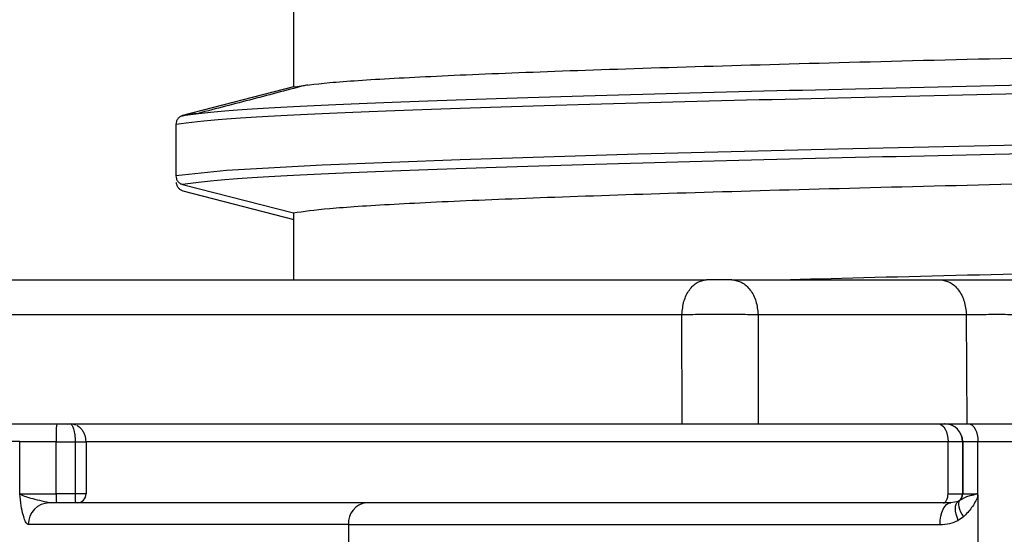
# Model space of a CAD drawing. Units: millimetres. Extents: x 524 to 725, y 177 to 708.
# Drawn here: x 568 to 595, y 610 to 624 of the extents above; entities that cross this region are included whole.
import ezdxf

# ---------------------------------------------------------------- set-up
doc = ezdxf.new("R2010")
doc.units = ezdxf.units.MM

msp = doc.modelspace()

# ---------------------------------------------------------------- linework, layer by layer
at = {"color": 7, "linetype": 'Continuous', "lineweight": 25}
for p, q in [((575.211, 625.018), (575.211, 622.518)), ((575.211, 622.518), (572.133, 621.72)), ((571.945, 621.478), (571.945, 620.046)), ((572.133, 619.804), (575.211, 619.018)), ((575.228, 618.824), (572.15, 619.622)), ((575.211, 619.018), (575.211, 617.151)), ((566.078, 617.151), (586.693, 617.151)), ((587.4, 617.151), (593.189, 617.151)), ((565.394, 616.186), (586.009, 616.186)), ((586.013, 613.151), (586.009, 616.186)), ((588.128, 616.186), (588.132, 613.151)), ((588.128, 616.186), (593.917, 616.186)), ((593.939, 613.151), (593.917, 616.186)), ((565.244, 613.151), (586.013, 613.151)), ((588.132, 613.151), (593.939, 613.151)), ((567.603, 612.651), (567.603, 612.656)), ((567.603, 611.201), (567.603, 612.651)), ((568.616, 612.651), (567.603, 612.651)), ((568.616, 612.651), (569.145, 612.651)), ((568.616, 611.201), (568.616, 612.651)), ((569.145, 612.651), (569.145, 611.201)), ((593.408, 612.651), (569.447, 612.651)), ((569.447, 612.651), (569.447, 611.201)), ((593.812, 612.651), (593.408, 612.651)), ((593.408, 611.201), (593.408, 612.651)), ((593.814, 612.651), (593.812, 612.651)), ((593.812, 612.651), (593.812, 611.201)), ((594.239, 612.651), (593.814, 612.651)), ((593.814, 612.651), (593.814, 611.201)), ((594.239, 611.124), (594.239, 612.651)), ((567.603, 611.201), (568.616, 611.201)), ((569.145, 611.201), (568.616, 611.201)), ((569.447, 611.201), (569.145, 611.201)), ((593.921, 611.116), (593.729, 611.012)), ((593.812, 611.201), (593.814, 611.201)), ((594.239, 611.124), (594.239, 609.028)), ((593.686, 610.984), (593.481, 610.951)), ((593.729, 611.012), (593.686, 610.984)), ((576.745, 610.351), (567.842, 610.351)), ((576.745, 610.351), (593.184, 610.351)), ((576.745, 610.351), (576.745, 609.801)), ((593.834, 610.56), (593.692, 610.463))]:
    msp.add_line(p, q, dxfattribs=at)
at = {"color": 8, "linetype": 'Continuous', "lineweight": 25}
msp.add_line((567.603, 612.656), (566.565, 612.656), dxfattribs=at)
at = {"color": 8, "linetype": 'Continuous', "lineweight": 25, "flags": 128}
msp.add_lwpolyline([(676.886, 622.956), (676.95, 622.909), (675.987, 622.767), (673.89, 622.626), (670.708, 622.484), (666.509, 622.343), (661.386, 622.201), (655.45, 622.06), (648.833, 621.918), (641.679, 621.776), (634.145, 621.635), (626.396, 621.493), (618.603, 621.352), (610.937, 621.21), (603.565, 621.069), (596.649, 620.927), (590.341, 620.785), (584.78, 620.644), (579.85, 620.494), (576.009, 620.345), (573.353, 620.195), (571.945, 620.046), (571.945, 620.046)], dxfattribs=at)
at = {"color": 7, "linetype": 'Continuous', "lineweight": 25, "flags": 128}
for points in [[(593.133, 613.151), (593.186, 613.141), (593.238, 613.113), (593.286, 613.067), (593.327, 613.004), (593.362, 612.929), (593.387, 612.842), (593.403, 612.748), (593.408, 612.651)], [(593.975, 613.151), (594.026, 613.141), (594.076, 613.113), (594.121, 613.067), (594.161, 613.004), (594.194, 612.929), (594.219, 612.842), (594.234, 612.748), (594.239, 612.651)], [(593.27, 610.951), (593.297, 610.956), (593.323, 610.97), (593.347, 610.993), (593.368, 611.024), (593.385, 611.062), (593.398, 611.105), (593.405, 611.152), (593.408, 611.201)], [(593.184, 610.351), (593.189, 610.468), (593.206, 610.58), (593.234, 610.684), (593.271, 610.775), (593.316, 610.85), (593.367, 610.905), (593.423, 610.939), (593.481, 610.951)], [(593.692, 610.463), (593.658, 610.551), (593.633, 610.636), (593.617, 610.717), (593.612, 610.792), (593.616, 610.857), (593.63, 610.912), (593.653, 610.954), (593.686, 610.984)], [(593.729, 611.012), (593.708, 610.982), (593.697, 610.943), (593.696, 610.894), (593.705, 610.837), (593.723, 610.774), (593.752, 610.705), (593.789, 610.634), (593.834, 610.56)]]:
    msp.add_lwpolyline(points, dxfattribs=at)
at = {"color": 7, "linetype": 'Continuous', "lineweight": 25}
for centre, radius, start, end in [((572.702, 612.776), 4.088, 174.7351, 181.751), ((593.312, 612.651), 0.5, 359.9874, 89.9866), ((593.315, 612.651), 0.5, 359.9874, 89.9866), ((570.661, 611.138), 2.046, 178.2524, 185.2604), ((571.19, 611.138), 2.046, 178.2524, 185.2604), ((569.2, 611.198), 0.247, 270.6743, 0.6504), ((593.562, 611.201), 0.25, 299.7318, 0.0025), ((593.564, 611.201), 0.25, 311.1022, 0.0053), ((568.436, 610.357), 0.593, 90.6443, 180.6333), ((577.298, 610.399), 0.555, 96.0462, 184.9823)]:
    msp.add_arc(centre, radius, start, end, dxfattribs=at)
for points, knots in [([(575.211, 622.518), (575.494, 622.558), (576.062, 622.639), (577.898, 622.76), (580.422, 622.88), (583.666, 623.001), (587.557, 623.122), (592.04, 623.243), (597.04, 623.364), (602.479, 623.485), (608.268, 623.606), (614.315, 623.727), (620.523, 623.848), (626.792, 623.969), (633.023, 624.09), (639.115, 624.211), (644.971, 624.332), (650.496, 624.453), (655.603, 624.574), (660.209, 624.695), (664.241, 624.816), (667.635, 624.937), (670.329, 625.058), (672.312, 625.179), (673.43, 625.3), (673.894, 625.381), (673.762, 625.422), (673.76, 625.422)], [0, 0, 0, 0, 0.041644, 0.083288, 0.124931, 0.166575, 0.208219, 0.249863, 0.291506, 0.33315, 0.374794, 0.416438, 0.458081, 0.499725, 0.541369, 0.583013, 0.624657, 0.6663, 0.707944, 0.749588, 0.791232, 0.832875, 0.874519, 0.916163, 0.957807, 0.99945, 1, 1, 1, 1]), ([(575.601, 622.576), (575.095, 622.443), (574.082, 622.179), (573.069, 621.914), (572.563, 621.782)], [0, 0, 0, 0, 0.499994, 1, 1, 1, 1]), ([(575.211, 619.018), (575.494, 619.058), (576.062, 619.139), (577.898, 619.26), (580.422, 619.38), (583.666, 619.501), (587.557, 619.622), (592.04, 619.743), (597.04, 619.864), (602.479, 619.985), (608.268, 620.106), (614.315, 620.227), (620.523, 620.348), (626.792, 620.469), (633.023, 620.59), (639.115, 620.711), (644.971, 620.832), (650.496, 620.953), (655.603, 621.074), (660.209, 621.195), (664.242, 621.316), (667.631, 621.437), (670.341, 621.558), (672.266, 621.679), (673.341, 621.776), (673.485, 621.833), (673.527, 621.85)], [0, 0, 0, 0, 0.042711, 0.085423, 0.128134, 0.170845, 0.213557, 0.256268, 0.298979, 0.341691, 0.384402, 0.427114, 0.469825, 0.512536, 0.555248, 0.597959, 0.64067, 0.683382, 0.726093, 0.768804, 0.811516, 0.854227, 0.896938, 0.93965, 0.982361, 1, 1, 1, 1]), ([(572.133, 621.72), (572.107, 621.71), (572.055, 621.691), (571.995, 621.633), (571.953, 621.561), (571.948, 621.505), (571.945, 621.478)], [0, 0, 0, 0, 0.251568, 0.499919, 0.746959, 1, 1, 1, 1]), ([(572.561, 621.782), (572.488, 621.772), (572.34, 621.751), (572.184, 621.724), (572.111, 621.706), (572.085, 621.699)], [0, 0, 0, 0, 0.3916103, 0.7833854, 1, 1, 1, 1]), ([(571.945, 620.046), (571.948, 620.018), (571.953, 619.963), (571.995, 619.89), (572.055, 619.832), (572.107, 619.813), (572.133, 619.804)], [0, 0, 0, 0, 0.251388, 0.499871, 0.746782, 1, 1, 1, 1]), ([(572.15, 619.622), (572.124, 619.631), (572.072, 619.65), (572.012, 619.708), (571.97, 619.781), (571.964, 619.836), (571.962, 619.864)], [0, 0, 0, 0, 0.251535, 0.499978, 0.747038, 1, 1, 1, 1]), ([(588.66, 617.151), (588.693, 617.152), (590.133, 617.195), (593.578, 617.281), (598.941, 617.408), (604.832, 617.535), (611.049, 617.663), (617.507, 617.79), (624.085, 617.917), (630.668, 618.044), (637.14, 618.171), (643.385, 618.299), (649.294, 618.426), (654.76, 618.553), (659.688, 618.68), (663.991, 618.807), (667.587, 618.935), (670.436, 619.062), (672.396, 619.189), (673.424, 619.284), (673.514, 619.337), (673.531, 619.347)], [0, 0, 0, 0, 0.001321, 0.059253, 0.117184, 0.175116, 0.233048, 0.290979, 0.348911, 0.406842, 0.464774, 0.522706, 0.580637, 0.638569, 0.696501, 0.754432, 0.812364, 0.870296, 0.928227, 0.986159, 1, 1, 1, 1]), ([(586.009, 616.186), (586.022, 616.313), (586.047, 616.568), (586.207, 616.886), (586.43, 617.108), (586.606, 617.136), (586.693, 617.151)], [0, 0, 0, 0, 0.250003, 0.499997, 0.750004, 1, 1, 1, 1]), ([(587.4, 617.151), (587.349, 617.151), (587.249, 617.151), (587.051, 617.151), (586.852, 617.151), (586.746, 617.151), (586.693, 617.151)], [0, 0, 0, 0, 0.24974, 0.5, 0.75026, 1, 1, 1, 1]), ([(587.4, 617.151), (587.493, 617.136), (587.68, 617.108), (587.917, 616.886), (588.087, 616.568), (588.114, 616.313), (588.128, 616.186)], [0, 0, 0, 0, 0.249999, 0.500003, 0.749998, 1, 1, 1, 1]), ([(593.189, 617.151), (593.393, 617.151), (593.8, 617.151), (594.586, 617.151), (595.411, 617.151), (595.914, 617.151), (596.165, 617.151)], [0, 0, 0, 0, 0.2499656, 0.5, 0.7500345, 1, 1, 1, 1]), ([(593.189, 617.151), (593.282, 617.136), (593.469, 617.108), (593.706, 616.886), (593.876, 616.568), (593.903, 616.313), (593.917, 616.186)], [0, 0, 0, 0, 0.249999, 0.500003, 0.749998, 1, 1, 1, 1]), ([(586.009, 616.186), (586.088, 616.188), (586.243, 616.192), (586.6, 616.198), (587.083, 616.201), (587.56, 616.198), (587.906, 616.192), (588.053, 616.188), (588.128, 616.186)], [0, 0, 0, 0, 0.130673, 0.257748, 0.5, 0.742252, 0.869328, 1, 1, 1, 1]), ([(593.917, 616.186), (594.042, 616.188), (594.287, 616.193), (594.756, 616.195), (595.248, 616.193), (595.55, 616.188), (595.703, 616.186)], [0, 0, 0, 0, 0.25496, 0.499999, 0.746337, 1, 1, 1, 1]), ([(569.167, 613.113), (569.125, 613.127), (569.042, 613.154), (568.956, 613.14), (568.912, 613.133)], [0, 0, 0, 0, 0.497788, 1, 1, 1, 1]), ([(568.994, 613.151), (569.006, 613.148), (569.029, 613.144), (569.05, 613.114), (569.059, 613.101)], [0, 0, 0, 0, 0.536468, 1, 1, 1, 1]), ([(586.013, 613.151), (586.172, 613.151), (586.489, 613.151), (587.087, 613.151), (587.679, 613.151), (587.981, 613.151), (588.132, 613.151)], [0, 0, 0, 0, 0.249951, 0.5, 0.750049, 1, 1, 1, 1]), ([(593.939, 613.151), (594.061, 613.151), (594.305, 613.151), (594.776, 613.151), (595.271, 613.151), (595.572, 613.151), (595.723, 613.151)], [0, 0, 0, 0, 0.249891, 0.499999, 0.750108, 1, 1, 1, 1]), ([(569.145, 612.651), (569.18, 612.651), (569.249, 612.651), (569.342, 612.651), (569.415, 612.651), (569.437, 612.651), (569.447, 612.651)], [0, 0, 0, 0, 0.250003, 0.500002, 0.750004, 1, 1, 1, 1]), ([(622.641, 612.651), (620.144, 612.651), (615.148, 612.651), (607.832, 612.651), (600.761, 612.651), (596.413, 612.651), (594.239, 612.651)], [0, 0, 0, 0, 0.25, 0.5, 0.75, 1, 1, 1, 1]), ([(567.715, 610.57), (567.71, 610.586), (567.66, 610.727), (567.63, 610.977), (567.603, 611.201)], [0, 0, 0, 0, 0.108304, 1, 1, 1, 1]), ([(568.429, 610.951), (568.25, 610.992), (567.999, 611.05), (567.709, 611.138), (567.642, 611.177), (567.603, 611.201)], [0, 0, 0, 0, 0.500237, 0.704483, 1, 1, 1, 1]), ([(593.408, 611.201), (593.465, 611.201), (593.58, 611.201), (593.705, 611.201), (593.79, 611.201), (593.805, 611.201), (593.812, 611.201)], [0, 0, 0, 0, 0.249997, 0.499999, 0.749994, 1, 1, 1, 1]), ([(593.814, 611.201), (593.821, 611.201), (593.835, 611.201), (593.901, 611.201), (593.934, 611.201)], [0, 0, 0, 0, 0.500008, 1, 1, 1, 1]), ([(594.239, 611.124), (594.184, 611.017), (594.076, 610.805), (593.914, 610.642), (593.834, 610.56)], [0, 0, 0, 0, 0.5003137, 1, 1, 1, 1]), ([(594.204, 611.201), (594.203, 611.2), (594.198, 611.193), (594.172, 611.186), (594.12, 611.17), (594.024, 611.149), (593.961, 611.129), (593.921, 611.116)], [0, 0, 0, 0, 0.009138, 0.067805, 0.223784, 0.499566, 1, 1, 1, 1]), ([(593.934, 611.201), (593.97, 611.201), (594.044, 611.201), (594.151, 611.201), (594.204, 611.201)], [0, 0, 0, 0, 0.499994, 1, 1, 1, 1]), ([(594.204, 611.201), (594.207, 611.199), (594.213, 611.196), (594.223, 611.186), (594.233, 611.17), (594.238, 611.147), (594.238, 611.132), (594.239, 611.124)], [0, 0, 0, 0, 0.1264259, 0.2486577, 0.5002634, 0.7503222, 1, 1, 1, 1]), ([(577.239, 610.951), (575.908, 610.951), (573.246, 610.951), (570.276, 610.951), (569.044, 610.951), (568.429, 610.951)], [0, 0, 0, 0, 0.333279, 0.66671, 1, 1, 1, 1]), ([(593.481, 610.951), (591.899, 610.951), (588.736, 610.951), (584.455, 610.951), (580.539, 610.951), (578.339, 610.951), (577.239, 610.951)], [0, 0, 0, 0, 0.2501, 0.500002, 0.750022, 1, 1, 1, 1]), ([(593.184, 610.351), (593.276, 610.353), (593.451, 610.357), (593.615, 610.429), (593.692, 610.463)], [0, 0, 0, 0, 0.528471, 1, 1, 1, 1])]:
    msp.add_open_spline(points, degree=3, knots=knots, dxfattribs=at)
at = {"color": 8, "linetype": 'Continuous', "lineweight": 25}
for points, knots in [([(572.133, 621.72), (572.513, 621.77), (573.272, 621.869), (576.003, 622.019), (579.825, 622.168), (584.674, 622.315), (590.338, 622.459), (596.646, 622.601), (603.563, 622.742), (610.935, 622.884), (618.603, 623.026), (626.396, 623.167), (634.146, 623.309), (641.68, 623.45), (648.835, 623.592), (655.453, 623.733), (661.389, 623.875), (666.514, 624.017), (670.711, 624.158), (673.901, 624.3), (675.971, 624.441), (676.969, 624.574), (676.72, 624.66), (676.608, 624.699)], [0, 0, 0, 0, 0.050174, 0.100347, 0.150521, 0.200694, 0.248215, 0.295737, 0.343258, 0.390779, 0.4383, 0.485821, 0.533343, 0.580864, 0.628385, 0.675906, 0.723427, 0.770949, 0.81847, 0.865991, 0.913512, 0.961033, 1, 1, 1, 1]), ([(571.945, 621.478), (572.325, 621.527), (573.086, 621.627), (575.827, 621.777), (579.663, 621.926), (584.531, 622.073), (590.216, 622.217), (596.547, 622.359), (603.488, 622.5), (610.887, 622.642), (618.582, 622.784), (626.404, 622.925), (634.181, 623.067), (641.742, 623.208), (648.922, 623.35), (655.564, 623.491), (661.521, 623.633), (666.665, 623.774), (670.875, 623.916), (674.086, 624.058), (676.126, 624.199), (677.063, 624.309), (676.922, 624.372), (676.886, 624.388)], [0, 0, 0, 0, 0.051378, 0.102756, 0.154133, 0.205511, 0.254147, 0.302782, 0.351418, 0.400053, 0.448688, 0.497324, 0.545959, 0.594595, 0.64323, 0.691866, 0.740501, 0.789136, 0.837772, 0.886407, 0.935043, 0.983678, 1, 1, 1, 1]), ([(676.687, 622.656), (676.463, 622.612), (675.996, 622.522), (673.879, 622.384), (670.717, 622.242), (666.512, 622.101), (661.39, 621.959), (655.453, 621.817), (648.835, 621.676), (641.68, 621.534), (634.146, 621.393), (626.396, 621.251), (618.603, 621.11), (610.935, 620.968), (603.563, 620.827), (596.646, 620.685), (590.338, 620.543), (584.674, 620.399), (579.825, 620.252), (576.003, 620.103), (573.272, 619.953), (572.513, 619.854), (572.133, 619.804)], [0, 0, 0, 0, 0.045692, 0.095336, 0.144979, 0.194623, 0.244266, 0.293909, 0.343553, 0.393196, 0.442839, 0.492483, 0.542126, 0.59177, 0.641413, 0.691056, 0.7407, 0.790343, 0.842757, 0.895172, 0.947586, 1, 1, 1, 1]), ([(569.059, 613.101), (569.073, 613.073), (569.097, 613.028), (569.12, 612.932), (569.134, 612.843), (569.143, 612.748), (569.144, 612.683), (569.145, 612.651)], [0, 0, 0, 0, 0.29248, 0.478443, 0.657928, 0.83157, 1, 1, 1, 1]), ([(569.447, 612.651), (569.446, 612.683), (569.443, 612.748), (569.416, 612.843), (569.372, 612.932), (569.301, 613.028), (569.233, 613.073), (569.191, 613.101)], [0, 0, 0, 0, 0.168512, 0.342146, 0.521604, 0.707366, 1, 1, 1, 1]), ([(567.842, 610.351), (567.815, 610.363), (567.768, 610.385), (567.731, 610.514), (567.715, 610.57)], [0, 0, 0, 0, 0.568709, 1, 1, 1, 1])]:
    msp.add_open_spline(points, degree=3, knots=knots, dxfattribs=at)

doc.saveas('drawing.dxf')
